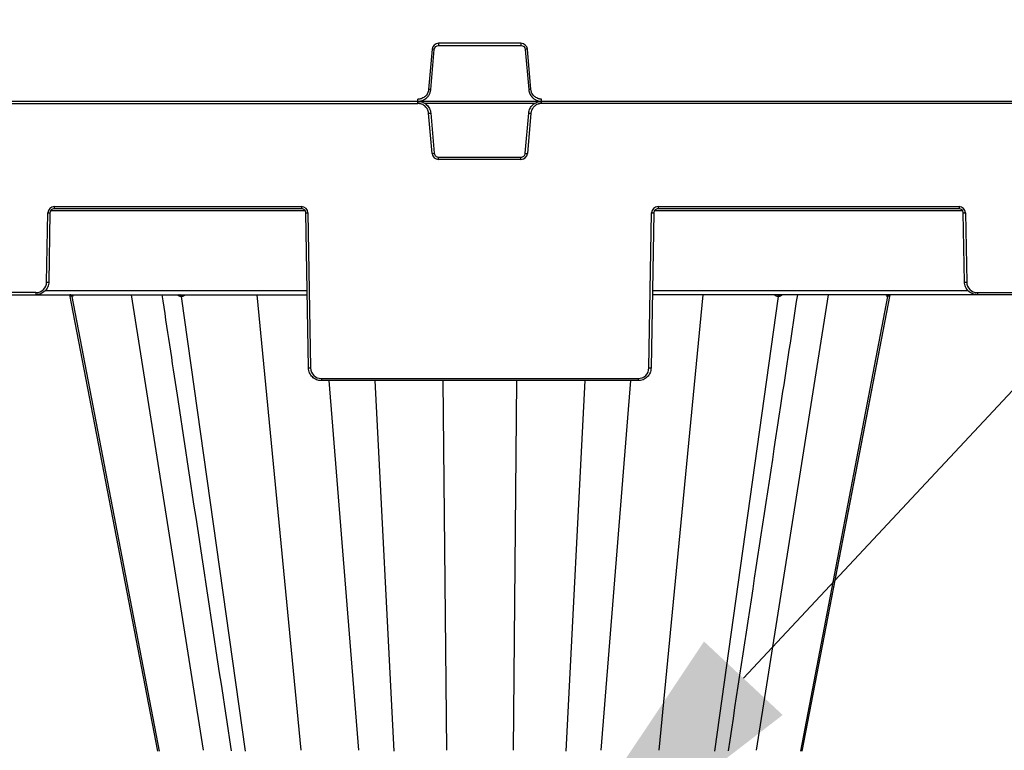
# Model space of a CAD drawing. Units: inches. Extents: x 7170 to 57908, y -7170 to 43748.
# Drawn here: x 20329 to 20780, y 210 to 544 of the extents above; entities that cross this region are included whole.
import ezdxf
from ezdxf import colors
from ezdxf.entities.mleader import LeaderData, LeaderLine
from ezdxf.math import Vec2, Vec3

# ---------------------------------------------------------------- set-up
doc = ezdxf.new("R2010")
doc.units = ezdxf.units.IN
doc.header["$LTSCALE"] = 0.25
doc.header["$MEASUREMENT"] = 0
doc.layers.add('300', color=7, linetype='Continuous')
doc.layers.add('Text', color=7, linetype='Continuous')
doc.layers.add('Dims', color=7, linetype='Continuous', lineweight=30)
doc.styles.add('Annotative', font='arial.ttf', dxfattribs={"height": 0.09375})
doc.styles.get("Standard").update_dxf_attribs({"font": 'arial.ttf'})
doc.dimstyles.new('FABS Annotative', dxfattribs={"dimscale": 128, "dimtxt": 0.09375, "dimasz": 0.09375, "dimexe": 0.09375, "dimexo": 0.09375, "dimgap": 0.09375, "dimtad": 0, "dimdec": 3, "dimzin": 3, "dimdsep": 46, "dimlunit": 5, "dimtxsty": 'Annotative', "dimcen": 0, "dimdle": 0.125, "dimclrd": 256, "dimclre": 256, "dimclrt": 256, "dimazin": 2, "dimtfac": 1, "dimtdec": 3, "dimtofl": 0, "dimtmove": 0, "dimatfit": 3, "dimfxl": 1, "dimfrac": 2, "dimtolj": 1, "dimtzin": 0, "dimlwd": -1, "dimlwe": -1, "dimarcsym": 2})

# ---------------------------------------------------------------- blocks, each defined once
blk = doc.blocks.new('*D197')
at = {"layer": 'Defpoints', "color": 0, "transparency": 16777216}
for p in [(7765.03, 6667.32), (56379.77, 6667.32), (56360.72, -7170.21)]:
    blk.add_point(p, dxfattribs=at)
at = {"layer": 'Dims', "transparency": 16777216}
for p, q in [((7766.53, 6667.32), (56381.27, 6667.32)), ((56379.77, 6665.82), (56379.77, -245.07)), ((56379.77, -7168.71), (56379.77, -257.81)), ((56362.22, -7170.21), (56381.27, -7170.21))]:
    blk.add_line(p, q, dxfattribs=at)
for points in [[(56379.52, 6665.82), (56380.02, 6665.82), (56379.77, 6667.32)], [(56379.52, -7168.71), (56380.02, -7168.71), (56379.77, -7170.21)]]:
    blk.add_solid(points, dxfattribs=at)
at = {"layer": 'Dims', "transparency": 16777216, "insert": (56379.77, -251.44), "char_height": 1.5, "attachment_point": 5, "rotation": 90, "style": 'Annotative'}
blk.add_mtext('\\A1;13837 1/2"', dxfattribs=at)

msp = doc.modelspace()

# ---------------------------------------------------------------- linework, layer by layer
at = {"layer": '300'}
for p, q in [((20559.0101, 533.4778), (20521.2702, 533.4778)), ((20521.2702, 533.4778), (20521.2702, 532.489)), ((20521.2702, 532.489), (20559.0101, 532.489)), ((20559.0101, 533.4778), (20559.0101, 532.489)), ((20518.328, 530.7817), (20516.7176, 512.3746)), ((20517.6983, 512.2845), (20519.3087, 530.6916)), ((20560.9716, 530.6916), (20562.582, 512.2845)), ((20563.5627, 512.3746), (20561.9523, 530.7817)), ((21098.0107, 506.8924), (19084.0909, 506.8924)), ((20017.1548, 505.9036), (20511.8139, 505.9036)), ((20511.8139, 505.9036), (20511.8139, 507.8811)), ((20565.4159, 505.9251), (20514.8644, 505.9251)), ((20568.4664, 505.9036), (20568.4664, 507.8811)), ((21098.4973, 505.9036), (20568.4664, 505.9036)), ((20518.328, 483.003), (20516.7176, 501.4102)), ((20517.6983, 501.5003), (20519.3087, 483.0931)), ((20560.9716, 483.0931), (20562.582, 501.5003)), ((20563.5627, 501.4102), (20561.9523, 483.003)), ((20521.2702, 480.307), (20521.2702, 481.2958)), ((20521.2702, 481.2958), (20559.0101, 481.2958)), ((20559.0101, 480.307), (20521.2702, 480.307)), ((20559.0101, 480.307), (20559.0101, 481.2958)), ((20341.6727, 424.1054), (20342.225, 455.7464)), ((20343.2094, 455.7335), (20342.6571, 424.0925)), ((20460.1175, 456.7008), (20343.5225, 456.7008)), ((20345.178, 458.6483), (20458.462, 458.6483)), ((20345.178, 458.6483), (20345.178, 457.6681)), ((20458.462, 457.6681), (20345.178, 457.6681)), ((20458.462, 458.6483), (20458.462, 457.6681)), ((20461.6703, 384.7131), (20460.4306, 455.7335)), ((20461.415, 455.7464), (20462.6546, 384.726)), ((20617.6257, 384.726), (20618.8653, 455.7464)), ((20619.8497, 455.7335), (20618.61, 384.7131)), ((20761.37, 456.7008), (20620.1628, 456.7008)), ((20621.8184, 458.6483), (20759.7144, 458.6483)), ((20621.8184, 458.6483), (20621.8184, 457.6681)), ((20759.7144, 457.6681), (20621.8184, 457.6681)), ((20759.7144, 458.6483), (20759.7144, 457.6681)), ((20762.2354, 424.0925), (20761.6831, 455.7335)), ((20762.6674, 455.7464), (20763.2197, 424.1054)), ((20341.056, 420.2233), (20461.0505, 420.2233)), ((20619.2299, 420.2233), (20763.8365, 420.2233)), ((20067.8844, 418.2887), (20461.0842, 418.2887)), ((20336.7511, 419.2689), (20192.2176, 419.2689)), ((20336.7511, 419.2689), (20336.7511, 418.2887)), ((20352.1354, 418.2887), (20392.5033, 209.1997)), ((20353.3034, 417.4959), (20393.2394, 209.1997)), ((20380.4472, 418.2887), (20413.4569, 209.5224)), ((20403.3661, 417.4959), (20432.6014, 209.1997)), ((20437.9814, 418.2887), (20458.178, 209.5224)), ((21091.1547, 418.2887), (20619.1961, 418.2887)), ((20642.2989, 418.2887), (20622.1023, 209.5224)), ((20676.9142, 417.4959), (20647.6789, 209.1997)), ((20699.8331, 418.2887), (20666.8234, 209.5224)), ((20726.977, 417.4959), (20687.0409, 209.1997)), ((20687.777, 209.1997), (20728.1364, 418.2445)), ((20768.1414, 419.2689), (20942.2094, 419.2689)), ((20768.1414, 419.2689), (20768.1414, 418.2887)), ((20467.5763, 379.8895), (20612.704, 379.8895)), ((20467.5763, 379.8895), (20467.5763, 378.9093)), ((20612.704, 379.8895), (20612.704, 378.9093)), ((20612.704, 378.9093), (20467.5763, 378.9093)), ((20471.0267, 378.9093), (20484.6427, 209.5224)), ((20492.0597, 378.9093), (20500.7782, 209.1997)), ((20523.261, 378.9093), (20524.8608, 209.5224)), ((20557.0194, 378.9093), (20555.4195, 209.5224)), ((20588.2206, 378.9093), (20579.5021, 209.1997)), ((20609.2536, 378.9093), (20595.6377, 209.5224))]:
    msp.add_line(p, q, dxfattribs=at)
at = {"layer": '300', "flags": 128}
for points in [[(20353.3034, 417.4959), (20353.2869, 417.4959), (20353.2706, 417.4959), (20353.2545, 417.4959), (20353.2384, 417.4959), (20353.2225, 417.4959), (20353.2067, 417.4959), (20353.1911, 417.4959), (20353.1756, 417.4959)], [(20353.4395, 417.4959), (20353.422, 417.4959), (20353.4047, 417.4959), (20353.3875, 417.4959), (20353.3704, 417.4959), (20353.3534, 417.4959), (20353.3366, 417.4959), (20353.3199, 417.4959), (20353.3034, 417.4959)], [(20403.3661, 417.4959), (20403.3211, 417.4959), (20403.2762, 417.4959), (20403.2313, 417.4959), (20403.1866, 417.4959), (20403.142, 417.4959), (20403.0974, 417.4959), (20403.053, 417.4959), (20403.0086, 417.4959)], [(20403.7297, 417.4959), (20403.6839, 417.4959), (20403.6382, 417.4959), (20403.5926, 417.4959), (20403.5471, 417.4959), (20403.5017, 417.4959), (20403.4564, 417.4959), (20403.4112, 417.4959), (20403.3661, 417.4959)], [(20676.9142, 417.4959), (20676.8691, 417.4959), (20676.8238, 417.4959), (20676.7785, 417.4959), (20676.7331, 417.4959), (20676.6876, 417.4959), (20676.642, 417.4959), (20676.5963, 417.4959), (20676.5505, 417.4959)], [(20677.2715, 417.4959), (20677.2272, 417.4959), (20677.1828, 417.4959), (20677.1382, 417.4959), (20677.0936, 417.4959), (20677.0489, 417.4959), (20677.0041, 417.4959), (20676.9592, 417.4959), (20676.9142, 417.4959)], [(20687.7765, 209.1994), (20715.7318, 353.9962), (20728.1444, 418.2887)], [(20726.977, 417.4959), (20726.9604, 417.4959), (20726.9437, 417.4959), (20726.9269, 417.4959), (20726.9099, 417.4959), (20726.8928, 417.4959), (20726.8756, 417.4959), (20726.8583, 417.4959), (20726.8408, 417.4959)], [(20727.1046, 417.4959), (20727.0891, 417.4959), (20727.0735, 417.4959), (20727.0577, 417.4959), (20727.0418, 417.4959), (20727.0258, 417.4959), (20727.0097, 417.4959), (20726.9934, 417.4959), (20726.977, 417.4959)]]:
    msp.add_lwpolyline(points, dxfattribs=at)
at = {"layer": '300'}
for centre, radius, start, end in [((20521.2702, 530.5243), 2.9535, 90, 175), ((20559.0101, 530.5243), 2.9535, 5, 90), ((20513.6355, 474.3212), 56.6551, 84.253039, 85.249057), ((20566.6448, 474.3212), 56.6551, 94.750943, 95.746961), ((20512.0251, 455.9141), 56.6551, 84.253039, 85.249057), ((20568.2552, 455.9141), 56.6551, 94.750943, 95.746961), ((20512.0251, 557.8707), 56.6551, 274.750943, 275.746961), ((20568.2552, 557.8707), 56.6551, 264.253039, 265.249057), ((20513.6355, 539.4635), 56.6551, 274.750943, 275.746961), ((20521.2702, 483.2604), 2.9535, 185, 270), ((20559.0101, 483.2604), 2.9535, 270, 355), ((20566.6448, 539.4635), 56.6551, 264.253039, 265.249057), ((20345.178, 455.6948), 2.9535, 90, 179), ((20343.4556, 512.1466), 56.4136, 268.750065, 269.749892), ((20458.462, 455.6948), 2.9535, 1, 90), ((20460.1844, 512.1466), 56.4136, 270.250108, 271.249935), ((20621.8184, 455.6948), 2.9535, 90, 179), ((20620.0959, 512.1466), 56.4136, 268.750065, 269.749892), ((20759.7144, 455.6948), 2.9535, 1, 90), ((20761.4368, 512.1466), 56.4136, 270.250108, 271.249935), ((20336.7511, 424.1913), 4.9224, 270, 359), ((20342.9033, 480.5056), 56.4136, 268.750065, 269.749892), ((20761.9891, 480.5056), 56.4136, 270.250108, 271.249935), ((20768.1414, 424.1913), 4.9224, 181, 270), ((20352.2276, 417.3257), 0.9631, 10.178438, 89.340705), ((20352.3579, 417.3287), 0.9601, 10.029364, 89.242662), ((20352.4968, 417.3319), 0.9569, 9.865707, 89.135696), ((20402.1914, 417.4806), 0.8174, 1.068399, 81.350192), ((20402.5539, 417.4868), 0.8122, 0.638884, 80.834134), ((20402.9225, 417.4931), 0.8072, 0.196607, 80.286143), ((20677.3578, 417.493), 0.8072, 99.706383, 179.79745), ((20677.7264, 417.4868), 0.8123, 99.165053, 179.360252), ((20678.0888, 417.4805), 0.8174, 98.642999, 178.925854), ((20727.7836, 417.3319), 0.9569, 90.862831, 170.132025), ((20727.9224, 417.3287), 0.9601, 90.757191, 169.970334), ((20728.0526, 417.3256), 0.9631, 90.658021, 169.819643), ((20461.424, 441.1262), 56.4136, 270.250108, 271.249935), ((20467.5763, 384.8119), 4.9224, 181, 270), ((20612.704, 384.8119), 4.9224, 270, 359), ((20618.8563, 441.1262), 56.4136, 268.750065, 269.749892)]:
    msp.add_arc(centre, radius, start, end, dxfattribs=at)
for points in [[(20519.3087, 530.6916), (20519.3965, 531.6954), (20520.2626, 532.489), (20521.2702, 532.489)], [(20559.0101, 532.489), (20560.0177, 532.489), (20560.8838, 531.6954), (20560.9716, 530.6916)]]:
    msp.add_open_spline(points, degree=3, dxfattribs=at)
for points, knots in [([(20516.7176, 512.3746), (20516.7073, 512.2766), (20516.6855, 512.0691), (20516.6251, 511.7439), (20516.5345, 511.3899), (20516.4048, 511.0112), (20516.1538, 510.4401), (20515.7481, 509.7988), (20515.1538, 509.1587), (20514.4643, 508.6225), (20513.7098, 508.2323), (20512.9596, 508.002), (20512.3582, 507.8975), (20511.9846, 507.8863), (20511.8139, 507.8811)], [0, 0, 0, 0, 0.04049135, 0.08578912, 0.13584297, 0.19063789, 0.25019342, 0.39213391, 0.50005493, 0.60796321, 0.74991556, 0.84642934, 0.92981449, 1, 1, 1, 1]), ([(20511.8139, 506.8924), (20511.9295, 506.8944), (20512.1598, 506.8984), (20512.5026, 506.9306), (20512.8402, 506.9813), (20513.1721, 507.0517), (20513.4976, 507.1408), (20513.8161, 507.2481), (20514.1268, 507.3729), (20514.4291, 507.5147), (20514.7225, 507.6728), (20515.0062, 507.8467), (20515.2796, 508.0357), (20515.5421, 508.2393), (20515.8645, 508.519), (20516.2315, 508.8912), (20516.6186, 509.3732), (20516.955, 509.8939), (20517.2371, 510.4495), (20517.4587, 511.0363), (20517.6221, 511.6499), (20517.6728, 512.0719), (20517.6983, 512.2845)], [0, 0, 0, 0, 0.03967192, 0.07898023, 0.11798542, 0.15674069, 0.19529233, 0.23368018, 0.27193817, 0.31009495, 0.34817457, 0.38619719, 0.42417983, 0.46213715, 0.50008222, 0.57053946, 0.64107813, 0.71179713, 0.78283006, 0.85436152, 0.92664198, 1, 1, 1, 1]), ([(20562.582, 512.2845), (20562.5941, 512.1694), (20562.6182, 511.9403), (20562.6801, 511.6017), (20562.76, 511.2697), (20562.8591, 510.9452), (20562.9763, 510.6288), (20563.1109, 510.3209), (20563.2623, 510.0222), (20563.4299, 509.7334), (20563.613, 509.4549), (20563.8109, 509.1874), (20564.0231, 508.9316), (20564.2488, 508.6878), (20564.5555, 508.391), (20564.9582, 508.0579), (20565.4722, 507.7142), (20566.0202, 507.4244), (20566.5983, 507.1919), (20567.2021, 507.0222), (20567.8277, 506.9129), (20568.2525, 506.8993), (20568.4664, 506.8924)], [0, 0, 0, 0, 0.03967218, 0.07898075, 0.11798617, 0.15674167, 0.19529353, 0.23368157, 0.27193972, 0.31009665, 0.34817639, 0.3861991, 0.42418181, 0.46213917, 0.50008425, 0.57054143, 0.64107996, 0.71179873, 0.78283136, 0.85436244, 0.92664246, 1, 1, 1, 1]), ([(20568.4664, 507.8811), (20568.3679, 507.8828), (20568.1592, 507.8864), (20567.8299, 507.9184), (20567.4694, 507.9777), (20567.0809, 508.074), (20566.4902, 508.2742), (20565.816, 508.6224), (20565.1265, 509.1588), (20564.5322, 509.7989), (20564.0777, 510.5166), (20563.7829, 511.244), (20563.6264, 511.834), (20563.5827, 512.205), (20563.5627, 512.3746)], [0, 0, 0, 0, 0.040515288, 0.085824316, 0.135877263, 0.190659629, 0.250191342, 0.392139831, 0.500051968, 0.608001696, 0.749913544, 0.846485916, 0.929872832, 1, 1, 1, 1]), ([(20511.8139, 506.8924), (20512.5441, 506.8924), (20513.2742, 506.7554), (20514.6354, 506.2261), (20515.2661, 505.8338), (20516.3429, 504.8471), (20516.7886, 504.253), (20517.4346, 502.9431), (20517.6347, 502.2278), (20517.6983, 501.5003)], [0, 0, 0, 0, 0.25, 0.25, 0.5, 0.5, 0.75, 0.75, 1, 1, 1, 1]), ([(20516.7176, 501.4102), (20516.7069, 501.5117), (20516.6857, 501.7139), (20516.6304, 502.0133), (20516.5582, 502.3078), (20516.4674, 502.5971), (20516.3583, 502.8815), (20516.1478, 503.3431), (20515.7754, 503.9528), (20515.1583, 504.6304), (20514.4292, 505.1864), (20513.7447, 505.5267), (20513.1677, 505.7213), (20512.723, 505.8255), (20512.2704, 505.8915), (20511.9661, 505.8995), (20511.8139, 505.9036)], [0, 0, 0, 0, 0.04194353, 0.083574, 0.1250512, 0.16653673, 0.20819206, 0.25017672, 0.37503117, 0.50003475, 0.62488877, 0.74989194, 0.81234496, 0.87494585, 0.937436, 1, 1, 1, 1]), ([(20562.582, 501.5003), (20562.6457, 502.2278), (20562.8457, 502.9431), (20563.4917, 504.253), (20563.9374, 504.8471), (20565.0142, 505.8338), (20565.645, 506.2261), (20567.0062, 506.7554), (20567.7362, 506.8924), (20568.4664, 506.8924)], [0, 0, 0, 0, 0.25, 0.25, 0.5, 0.5, 0.75, 0.75, 1, 1, 1, 1]), ([(20568.4664, 505.9036), (20568.3644, 505.9018), (20568.1611, 505.8983), (20567.858, 505.8694), (20567.5584, 505.8231), (20567.2622, 505.7578), (20566.9694, 505.6739), (20566.4912, 505.5045), (20565.8514, 505.1866), (20565.1226, 504.6309), (20564.5051, 503.9531), (20564.1065, 503.3008), (20563.8623, 502.743), (20563.7198, 502.3091), (20563.6146, 501.8639), (20563.58, 501.5615), (20563.5627, 501.4102)], [0, 0, 0, 0, 0.04194314, 0.08357323, 0.12505007, 0.16653525, 0.20819027, 0.25017464, 0.37502846, 0.50003183, 0.62488606, 0.74988986, 0.81234331, 0.87494471, 0.93743541, 1, 1, 1, 1]), ([(20519.3087, 483.0931), (20519.3511, 482.6081), (20519.581, 482.1419), (20520.2989, 481.4841), (20520.7834, 481.2958), (20521.2702, 481.2958)], [0, 0, 0, 0, 0.5, 0.5, 1, 1, 1, 1]), ([(20559.0101, 481.2958), (20559.497, 481.2958), (20559.9814, 481.4841), (20560.6993, 482.1419), (20560.9292, 482.6081), (20560.9716, 483.0931)], [0, 0, 0, 0, 0.5, 0.5, 1, 1, 1, 1]), ([(20345.178, 457.6681), (20344.6683, 457.6681), (20344.1615, 457.4608), (20343.4344, 456.7462), (20343.2183, 456.2432), (20343.2094, 455.7335)], [0, 0, 0, 0, 0.5, 0.5, 1, 1, 1, 1]), ([(20460.4306, 455.7335), (20460.4217, 456.2432), (20460.2056, 456.7462), (20459.4784, 457.4608), (20458.9717, 457.6681), (20458.462, 457.6681)], [0, 0, 0, 0, 0.5, 0.5, 1, 1, 1, 1]), ([(20621.8184, 457.6681), (20621.3086, 457.6681), (20620.8019, 457.4608), (20620.0747, 456.7462), (20619.8586, 456.2432), (20619.8497, 455.7335)], [0, 0, 0, 0, 0.5, 0.5, 1, 1, 1, 1]), ([(20761.6831, 455.7335), (20761.6742, 456.2432), (20761.4581, 456.7462), (20760.7309, 457.4608), (20760.2242, 457.6681), (20759.7144, 457.6681)], [0, 0, 0, 0, 0.5, 0.5, 1, 1, 1, 1]), ([(20342.6571, 424.0925), (20342.6437, 423.328), (20342.4801, 422.5664), (20341.8764, 421.1614), (20341.4366, 420.5184), (20340.3459, 419.4466), (20339.6954, 419.0181), (20338.28, 418.439), (20337.5157, 418.2887), (20336.7511, 418.2887)], [0, 0, 0, 0, 0.25, 0.25, 0.5, 0.5, 0.75, 0.75, 1, 1, 1, 1]), ([(20768.1414, 418.2887), (20767.3768, 418.2887), (20766.6124, 418.439), (20765.1971, 419.0181), (20764.5465, 419.4466), (20763.4558, 420.5184), (20763.016, 421.1614), (20762.4123, 422.5664), (20762.2487, 423.328), (20762.2354, 424.0925)], [0, 0, 0, 0, 0.25, 0.25, 0.5, 0.5, 0.75, 0.75, 1, 1, 1, 1]), ([(20353.1756, 417.4959), (20353.1283, 417.5084), (20353.0347, 417.5332), (20352.8672, 417.7217), (20352.7496, 418.0003), (20352.6817, 418.1609)], [0, 0, 0, 0, 0.302280829, 0.597672655, 1, 1, 1, 1]), ([(20353.8724, 418.2887), (20353.8281, 418.079), (20353.7585, 417.7498), (20353.5925, 417.5323), (20353.4909, 417.5081), (20353.4395, 417.4959)], [0, 0, 0, 0, 0.46395493, 0.72866524, 1, 1, 1, 1]), ([(20394.4741, 418.2887), (20396.8019, 402.9633), (20407.3844, 333.2923), (20417.9641, 263.6321), (20426.2165, 209.2949)], [0, 0, 0, 0, 0.219968931, 1, 1, 1, 1]), ([(20403.0086, 417.4959), (20402.8755, 417.5081), (20402.6122, 417.5322), (20402.1217, 417.7493), (20401.8134, 418.0786), (20401.6167, 418.2887)], [0, 0, 0, 0, 0.27021001, 0.53426191, 1, 1, 1, 1]), ([(20405.0324, 418.2887), (20404.8683, 418.079), (20404.6106, 417.7498), (20404.1358, 417.5323), (20403.8662, 417.5081), (20403.7297, 417.4959)], [0, 0, 0, 0, 0.46395505, 0.72866533, 1, 1, 1, 1]), ([(20654.0647, 209.295), (20662.0746, 262.0345), (20672.6542, 331.6945), (20683.2366, 401.3655), (20685.807, 418.2887)], [0, 0, 0, 0, 0.757099266, 1, 1, 1, 1]), ([(20676.5505, 417.4959), (20676.4146, 417.5081), (20676.1458, 417.5322), (20675.6709, 417.7493), (20675.4123, 418.0786), (20675.2474, 418.2887)], [0, 0, 0, 0, 0.27021001, 0.5342619, 1, 1, 1, 1]), ([(20678.6622, 418.2887), (20678.4665, 418.079), (20678.1593, 417.7498), (20677.6691, 417.5323), (20677.4051, 417.5081), (20677.2715, 417.4959)], [0, 0, 0, 0, 0.46395523, 0.72866545, 1, 1, 1, 1]), ([(20726.8408, 417.4959), (20726.7896, 417.5081), (20726.6885, 417.5322), (20726.5225, 417.7493), (20726.4527, 418.0786), (20726.4082, 418.2887)], [0, 0, 0, 0, 0.270210012, 0.534261915, 1, 1, 1, 1]), ([(20727.598, 418.1614), (20727.5305, 418.001), (20727.4132, 417.7222), (20727.2458, 417.5334), (20727.1521, 417.5085), (20727.1046, 417.4959)], [0, 0, 0, 0, 0.40069547, 0.6966447, 1, 1, 1, 1]), ([(20467.5763, 378.9093), (20466.8117, 378.9093), (20466.0473, 379.0596), (20464.632, 379.6386), (20463.9815, 380.0672), (20462.8907, 381.139), (20462.4509, 381.782), (20461.8473, 383.187), (20461.6836, 383.9486), (20461.6703, 384.7131)], [0, 0, 0, 0, 0.25, 0.25, 0.5, 0.5, 0.75, 0.75, 1, 1, 1, 1]), ([(20618.61, 384.7131), (20618.5967, 383.9486), (20618.4331, 383.187), (20617.8294, 381.782), (20617.3896, 381.139), (20616.2988, 380.0672), (20615.6483, 379.6386), (20614.233, 379.0596), (20613.4686, 378.9093), (20612.704, 378.9093)], [0, 0, 0, 0, 0.25, 0.25, 0.5, 0.5, 0.75, 0.75, 1, 1, 1, 1])]:
    msp.add_open_spline(points, degree=3, knots=knots, dxfattribs=at)

# ---------------------------------------------------------------- dimensions: what is measured, and where the dimension line sits
at = {"layer": 'Dims'}
dim = msp.add_linear_dim(base=(56379.7686788258, 6667.3235812878), p1=(56360.7153253097, -7170.2129154399), p2=(7765.0251480094, 6667.3235812878), angle=90, dimstyle='FABS Annotative', override={"dimpost": '"'}, dxfattribs=at)
dim.commit()
dim.dimension.update_dxf_attribs({"geometry": '*D197', "text_midpoint": (56379.7686788258, -251.444667076)})

# ---------------------------------------------------------------- leaders
at = {"layer": 'Text'}
ml = msp.add_multileader_mtext('Standard', dxfattribs=at)
ml.set_content('300SD Half-Module (Part #{\\A1;\\fVerdana|b0|i0|c0|p34; 138574})  TYP.', color=256)
ml.set_leader_properties()
ml.build(insert=Vec2(0, 0))
ml.multileader.update_dxf_attribs({"text_right_attachment_type": 6, "dogleg_length": 0.0938, "arrow_head_size": 150})
ctx = ml.context
ctx.base_point, ctx.char_height, ctx.arrow_head_size, ctx.landing_gap_size, ctx.plane_origin = Vec3(22201.6164, 1580.7591), 108, 150, 0.1406, Vec3(24597.557, 1973.6899)
ctx.right_attachment = 6
notes = []
notes.append((ctx, [(0, (1, 1, 0), (21911.6074, 1580.7591), (1, 0), 290.009, [(1, [(20558.4838, 132.9535)], 0, [])])]))
ctx.mtext.insert, ctx.mtext.width, ctx.mtext.flow_direction = Vec3(22201.757, 1650.635), 1636.556339, 5
ml = msp.add_multileader_mtext('Standard', dxfattribs=at)
ml.set_content('BEDDING FILL (See Fill Chart)', color=256)
ml.set_leader_properties()
ml.build(insert=Vec2(0, 0))
ml.multileader.update_dxf_attribs({"text_right_attachment_type": 6, "dogleg_length": 0.0938, "arrow_head_size": 150})
ctx = ml.context
ctx.base_point, ctx.char_height, ctx.arrow_head_size, ctx.landing_gap_size, ctx.plane_origin = Vec3(22003.2577, 741.1372), 108, 150, 0.1406, Vec3(24399.1984, 1134.068)
ctx.right_attachment = 6
notes.append((ctx, [(0, (1, 1, 0), (21713.2487, 741.1372), (1, 0), 290.009, [(1, [(20752.2777, -281.532)], 0, [])])]))
ctx.mtext.insert, ctx.mtext.width, ctx.mtext.flow_direction = Vec3(22003.3983, 811.0131), 2122.876457, 5
for ctx, leaders in notes:
    for number, flags, end, landing, length, lines in leaders:
        leader = LeaderData()
        leader.index, (leader.has_last_leader_line, leader.has_dogleg_vector, leader.attachment_direction) = number, flags
        leader.last_leader_point, leader.dogleg_vector, leader.dogleg_length = Vec3(end), Vec3(landing), length
        for number, points, colour, breaks in lines:
            line = LeaderLine()
            line.index, line.vertices, line.color, line.breaks = number, Vec3.list(points), colors.encode_raw_color(colour), breaks
            leader.lines.append(line)
        ctx.leaders.append(leader)

doc.saveas('drawing.dxf')
